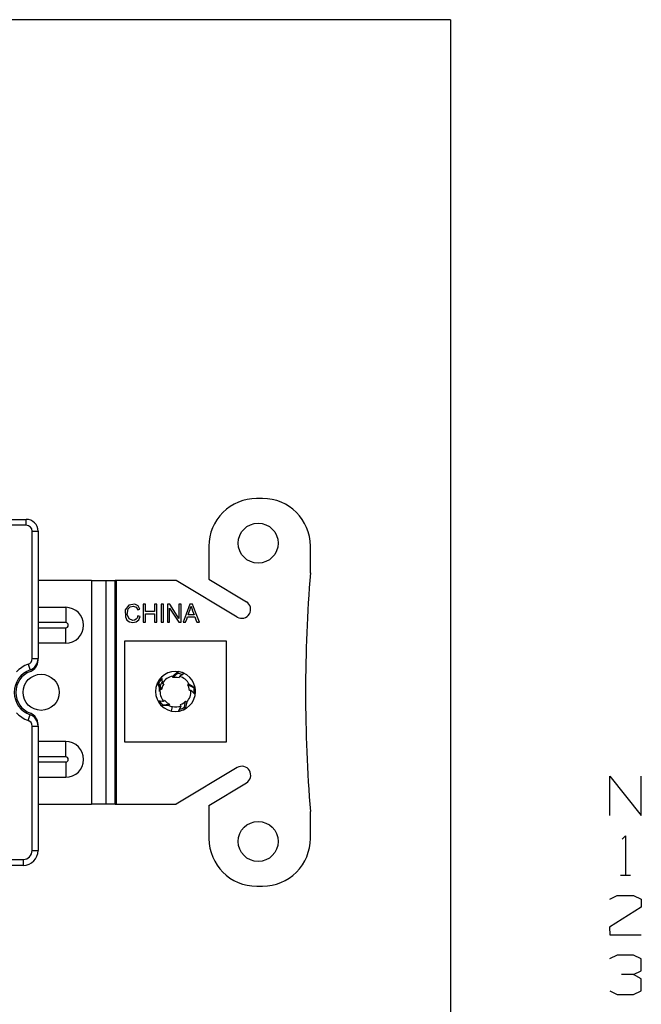
# Model space of a CAD drawing. Units: inches. Extents: x 0 to 16.4, y 0 to 36.1.
# Drawn here: x 7.1 to 8.7, y 12.7 to 15.2 of the extents above; entities that cross this region are included whole.
import ezdxf

# ---------------------------------------------------------------- set-up
doc = ezdxf.new("R2010")
doc.units = ezdxf.units.IN
doc.header["$MEASUREMENT"] = 0
doc.layers.add('dims', color=7, linetype='Continuous', true_color=0xffffff)
doc.layers.add('geom', color=7, linetype='Continuous', true_color=0xffffff)

msp = doc.modelspace()

# ---------------------------------------------------------------- linework, layer by layer
at = {"layer": 'dims', "color": 7, "linetype": 'Continuous'}
for p, q in [((8.2304, 15.2186), (0.0086, 15.2186)), ((8.2304, 15.2186), (8.2304, 10.375)), ((8.6309, 13.2173), (8.6309, 13.3162)), ((8.6309, 13.3162), (8.71, 13.2173)), ((8.71, 13.2173), (8.71, 13.3162)), ((8.6621, 13.1579), (8.6705, 13.1662)), ((8.6705, 13.1662), (8.6705, 13.0673)), ((8.658, 13.0673), (8.683, 13.0673)), ((8.6309, 13.0069), (8.6496, 13.0162)), ((8.6496, 13.0162), (8.6902, 13.0162)), ((8.6902, 13.0162), (8.71, 13.0069)), ((8.71, 13.0069), (8.71, 12.9871)), ((8.71, 12.9871), (8.6298, 12.9371)), ((8.6298, 12.9371), (8.6309, 12.9173)), ((8.6309, 12.9173), (8.71, 12.9173)), ((8.6496, 12.8662), (8.6298, 12.8569)), ((8.6902, 12.8662), (8.6496, 12.8662)), ((8.71, 12.8569), (8.6902, 12.8662)), ((8.71, 12.8267), (8.71, 12.8569)), ((8.6902, 12.8173), (8.71, 12.8267)), ((8.6902, 12.8173), (8.66, 12.8173)), ((8.71, 12.8069), (8.6902, 12.8173)), ((8.71, 12.7767), (8.71, 12.8069)), ((8.6309, 12.7767), (8.6496, 12.7673)), ((8.6902, 12.7673), (8.71, 12.7767)), ((8.6496, 12.7673), (8.6902, 12.7673))]:
    msp.add_line(p, q, dxfattribs=at)
at = {"layer": 'geom', "color": 7, "linetype": 'Continuous'}
for p, q in [((7.7581, 14.0148), (7.7431, 14.0148)), ((7.0379, 13.9622), (7.1638, 13.9622)), ((7.1638, 13.9472), (7.0762, 13.9472)), ((7.1638, 13.9578), (7.1638, 13.9622)), ((7.1638, 13.9472), (7.1638, 13.9578)), ((7.1788, 13.612), (7.1788, 13.9322)), ((7.1788, 13.9322), (7.1894, 13.9322)), ((7.1894, 13.9322), (7.1938, 13.9322)), ((7.1938, 13.9322), (7.1938, 13.612)), ((7.6231, 13.8948), (7.6231, 13.8116)), ((7.8781, 13.8273), (7.8781, 13.8948)), ((7.328, 13.8086), (7.1938, 13.8085)), ((7.328, 13.8086), (7.328, 13.2461)), ((7.328, 13.8086), (7.3486, 13.8086)), ((7.3486, 13.8086), (7.3637, 13.8086)), ((7.3637, 13.8086), (7.3873, 13.8086)), ((7.3637, 13.8086), (7.3637, 13.2461)), ((7.3873, 13.2461), (7.3873, 13.8086)), ((7.3887, 13.8086), (7.3873, 13.8086)), ((7.3906, 13.8086), (7.3887, 13.8086)), ((7.5409, 13.8086), (7.3906, 13.8086)), ((7.3906, 13.2461), (7.3906, 13.8086)), ((7.6941, 13.7165), (7.5409, 13.8086)), ((7.6231, 13.8116), (7.7172, 13.7551)), ((7.4221, 13.7468), (7.4128, 13.7348)), ((7.42, 13.737), (7.4248, 13.7421)), ((7.437, 13.7488), (7.4221, 13.7468)), ((7.4248, 13.7421), (7.4323, 13.744)), ((7.4323, 13.744), (7.4403, 13.7411)), ((7.4451, 13.7444), (7.437, 13.7488)), ((7.4498, 13.7361), (7.4451, 13.7444)), ((7.4579, 13.7486), (7.4579, 13.7234)), ((7.4605, 13.7486), (7.4579, 13.7486)), ((7.4638, 13.7486), (7.4605, 13.7486)), ((7.4638, 13.7405), (7.4638, 13.7486)), ((7.4863, 13.7486), (7.4863, 13.7382)), ((7.4889, 13.7486), (7.4863, 13.7486)), ((7.4922, 13.7486), (7.4889, 13.7486)), ((7.4922, 13.7288), (7.4922, 13.7486)), ((7.5053, 13.7486), (7.5028, 13.7486)), ((7.5028, 13.7486), (7.5028, 13.7234)), ((7.5086, 13.7486), (7.5053, 13.7486)), ((7.5086, 13.7288), (7.5086, 13.7486)), ((7.5188, 13.7486), (7.5189, 13.7234)), ((7.5215, 13.7486), (7.5188, 13.7486)), ((7.5248, 13.7486), (7.5215, 13.7486)), ((7.535, 13.733), (7.5248, 13.7486)), ((7.5479, 13.7486), (7.5479, 13.7288)), ((7.5504, 13.7486), (7.5479, 13.7486)), ((7.5535, 13.7486), (7.5504, 13.7486)), ((7.5535, 13.7288), (7.5535, 13.7486)), ((7.575, 13.7486), (7.5657, 13.7234)), ((7.5779, 13.7486), (7.575, 13.7486)), ((7.5772, 13.74), (7.5781, 13.7438)), ((7.5815, 13.7486), (7.5779, 13.7486)), ((7.5781, 13.7438), (7.582, 13.7325)), ((7.5893, 13.7288), (7.5815, 13.7486)), ((7.1938, 13.741), (7.2631, 13.741)), ((7.2631, 13.741), (7.2631, 13.7248)), ((7.2631, 13.7248), (7.2631, 13.7025)), ((7.4128, 13.7348), (7.4131, 13.7168)), ((7.4131, 13.7168), (7.4171, 13.7091)), ((7.4179, 13.7226), (7.42, 13.737)), ((7.4224, 13.7118), (7.4179, 13.7226)), ((7.4403, 13.7411), (7.4441, 13.7347)), ((7.4444, 13.7194), (7.4424, 13.714)), ((7.4441, 13.7347), (7.4473, 13.7355)), ((7.4471, 13.7188), (7.4444, 13.7194)), ((7.4466, 13.7095), (7.4505, 13.718)), ((7.4505, 13.718), (7.4471, 13.7188)), ((7.4473, 13.7355), (7.4498, 13.7361)), ((7.4579, 13.7234), (7.4579, 13.7036)), ((7.4638, 13.7301), (7.4638, 13.7405)), ((7.4737, 13.7301), (7.4638, 13.7301)), ((7.4638, 13.7248), (7.4764, 13.7248)), ((7.4638, 13.7155), (7.4638, 13.7248)), ((7.4863, 13.7301), (7.4737, 13.7301)), ((7.4764, 13.7248), (7.4863, 13.7248)), ((7.4863, 13.7382), (7.4863, 13.7301)), ((7.4863, 13.7248), (7.4863, 13.7129)), ((7.4922, 13.7036), (7.4922, 13.7288)), ((7.5028, 13.7234), (7.5028, 13.7036)), ((7.5086, 13.7036), (7.5086, 13.7288)), ((7.5189, 13.7234), (7.5189, 13.7036)), ((7.5244, 13.7389), (7.5373, 13.7191)), ((7.5244, 13.7234), (7.5244, 13.7389)), ((7.5244, 13.7036), (7.5244, 13.7234)), ((7.5479, 13.7132), (7.535, 13.733)), ((7.5373, 13.7191), (7.5475, 13.7036)), ((7.5479, 13.7288), (7.5479, 13.7132)), ((7.5535, 13.7036), (7.5535, 13.7288)), ((7.5657, 13.7234), (7.5583, 13.7036)), ((7.5672, 13.7112), (7.5693, 13.7172)), ((7.5693, 13.7172), (7.5796, 13.7172)), ((7.571, 13.722), (7.5737, 13.7294)), ((7.5775, 13.722), (7.571, 13.722)), ((7.5737, 13.7294), (7.5758, 13.7352)), ((7.5758, 13.7352), (7.5772, 13.74)), ((7.5858, 13.722), (7.5775, 13.722)), ((7.5796, 13.7172), (7.5877, 13.7172)), ((7.582, 13.7325), (7.5858, 13.722)), ((7.5877, 13.7172), (7.5904, 13.7096)), ((7.5992, 13.7036), (7.5893, 13.7288)), ((7.2631, 13.7025), (7.1938, 13.7025)), ((7.4171, 13.7091), (7.4235, 13.7044)), ((7.4317, 13.7082), (7.4224, 13.7118)), ((7.4235, 13.7044), (7.4315, 13.7029)), ((7.4315, 13.7029), (7.44, 13.7044)), ((7.4357, 13.7087), (7.4317, 13.7082)), ((7.4399, 13.711), (7.4357, 13.7087)), ((7.4424, 13.714), (7.4399, 13.711)), ((7.44, 13.7044), (7.4466, 13.7095)), ((7.4579, 13.7036), (7.4612, 13.7036)), ((7.4612, 13.7036), (7.4638, 13.7036)), ((7.4638, 13.7036), (7.4638, 13.7155)), ((7.4863, 13.7129), (7.4863, 13.7036)), ((7.4863, 13.7036), (7.4896, 13.7036)), ((7.4896, 13.7036), (7.4922, 13.7036)), ((7.5028, 13.7036), (7.506, 13.7036)), ((7.506, 13.7036), (7.5086, 13.7036)), ((7.5189, 13.7036), (7.522, 13.7036)), ((7.522, 13.7036), (7.5244, 13.7036)), ((7.5475, 13.7036), (7.5509, 13.7036)), ((7.5509, 13.7036), (7.5535, 13.7036)), ((7.5583, 13.7036), (7.5618, 13.7036)), ((7.5618, 13.7036), (7.5645, 13.7036)), ((7.5645, 13.7036), (7.5672, 13.7112)), ((7.5904, 13.7096), (7.5926, 13.7036)), ((7.5926, 13.7036), (7.5963, 13.7036)), ((7.5963, 13.7036), (7.5992, 13.7036)), ((7.1938, 13.6896), (7.2631, 13.6896)), ((7.2631, 13.6673), (7.2631, 13.6896)), ((7.2631, 13.651), (7.2631, 13.6673)), ((7.2631, 13.651), (7.1938, 13.651)), ((7.4116, 13.657), (7.6666, 13.657)), ((7.4116, 13.402), (7.4116, 13.657)), ((7.6666, 13.657), (7.6666, 13.402)), ((7.1688, 13.5979), (7.1724, 13.5879)), ((7.1788, 13.612), (7.1894, 13.612)), ((7.1894, 13.612), (7.1938, 13.612)), ((7.1938, 13.608), (7.1938, 13.612)), ((7.1724, 13.5879), (7.1738, 13.5837)), ((7.5322, 13.5679), (7.5454, 13.5793)), ((7.5328, 13.5642), (7.5322, 13.5679)), ((7.545, 13.5756), (7.5328, 13.5642)), ((7.5454, 13.5793), (7.545, 13.5756)), ((7.545, 13.5756), (7.5495, 13.5748)), ((7.5489, 13.5788), (7.5489, 13.5787)), ((7.5512, 13.5685), (7.549, 13.5672)), ((7.5495, 13.5748), (7.5577, 13.572)), ((7.5619, 13.5742), (7.5512, 13.5685)), ((7.5004, 13.5348), (7.4937, 13.5509)), ((7.4937, 13.5509), (7.497, 13.5494)), ((7.497, 13.5494), (7.4992, 13.5534)), ((7.497, 13.5494), (7.5041, 13.5343)), ((7.4992, 13.5534), (7.5045, 13.5604)), ((7.5036, 13.565), (7.5057, 13.5531)), ((7.5072, 13.5445), (7.5055, 13.5402)), ((7.5057, 13.5531), (7.5063, 13.5506)), ((7.5063, 13.5506), (7.5093, 13.5484)), ((7.5094, 13.5486), (7.5072, 13.5445)), ((7.5389, 13.5648), (7.5328, 13.5642)), ((7.5435, 13.5645), (7.5389, 13.5648)), ((7.5481, 13.5636), (7.5435, 13.5645)), ((7.549, 13.5672), (7.5479, 13.5637)), ((7.5702, 13.5462), (7.5735, 13.548)), ((7.5726, 13.5406), (7.5702, 13.5462)), ((7.5848, 13.5382), (7.5702, 13.5462)), ((7.5735, 13.548), (7.5884, 13.5389)), ((7.5041, 13.5343), (7.5004, 13.5348)), ((7.5055, 13.5402), (7.5041, 13.5343)), ((7.5737, 13.5361), (7.5726, 13.5406)), ((7.5743, 13.5315), (7.5737, 13.5361)), ((7.578, 13.5317), (7.5743, 13.5317)), ((7.5799, 13.5301), (7.578, 13.5317)), ((7.5886, 13.5216), (7.5799, 13.5301)), ((7.5884, 13.5389), (7.5848, 13.5382)), ((7.5848, 13.5382), (7.5854, 13.5336)), ((7.5854, 13.5336), (7.5852, 13.5249)), ((7.4944, 13.5068), (7.5064, 13.5051)), ((7.504, 13.499), (7.499, 13.5061)), ((7.5072, 13.4956), (7.504, 13.499)), ((7.5047, 13.493), (7.5072, 13.4956)), ((7.5221, 13.4944), (7.5047, 13.493)), ((7.5064, 13.5051), (7.5089, 13.5048)), ((7.5072, 13.4956), (7.5238, 13.4977)), ((7.5089, 13.5048), (7.5119, 13.507)), ((7.5118, 13.5072), (7.5149, 13.5038)), ((7.5149, 13.5038), (7.5185, 13.5009)), ((7.5185, 13.5009), (7.5238, 13.4977)), ((7.5238, 13.4977), (7.5221, 13.4944)), ((7.5519, 13.4966), (7.5561, 13.4986)), ((7.5532, 13.4931), (7.5521, 13.4967)), ((7.5561, 13.4986), (7.56, 13.5011)), ((7.56, 13.5011), (7.5646, 13.5051)), ((7.5615, 13.4887), (7.5646, 13.5051)), ((7.5673, 13.5025), (7.5632, 13.4855)), ((7.5646, 13.5051), (7.5673, 13.5025)), ((7.1724, 13.4664), (7.1738, 13.4706)), ((7.5293, 13.4802), (7.5315, 13.4912)), ((7.5469, 13.4799), (7.5522, 13.4909)), ((7.5573, 13.4867), (7.549, 13.4842)), ((7.5522, 13.4909), (7.5532, 13.4931)), ((7.5615, 13.4887), (7.5573, 13.4867)), ((7.5632, 13.4855), (7.5615, 13.4887)), ((7.1688, 13.4564), (7.1724, 13.4664)), ((7.1938, 13.4423), (7.1938, 13.4463)), ((7.1788, 13.1297), (7.1788, 13.4423)), ((7.1788, 13.4423), (7.1894, 13.4423)), ((7.1894, 13.4423), (7.1938, 13.4423)), ((7.1938, 13.4423), (7.1938, 13.1297)), ((7.2631, 13.4035), (7.1938, 13.4035)), ((7.2631, 13.3873), (7.2631, 13.4035)), ((7.6666, 13.402), (7.4116, 13.402)), ((7.2631, 13.365), (7.2631, 13.3873)), ((7.2631, 13.365), (7.1938, 13.365)), ((7.1938, 13.3521), (7.2631, 13.3521)), ((7.2631, 13.3521), (7.2631, 13.3298)), ((7.2631, 13.3298), (7.2631, 13.3135)), ((7.6941, 13.3381), (7.5409, 13.2461)), ((7.1938, 13.3135), (7.2631, 13.3135)), ((7.6232, 13.243), (7.7173, 13.2995)), ((7.1938, 13.246), (7.328, 13.2461)), ((7.3486, 13.2461), (7.328, 13.2461)), ((7.3637, 13.2461), (7.3486, 13.2461)), ((7.3873, 13.2461), (7.3637, 13.2461)), ((7.3873, 13.2461), (7.3887, 13.2461)), ((7.3887, 13.2461), (7.3906, 13.2461)), ((7.3906, 13.2461), (7.5409, 13.2461)), ((7.6232, 13.243), (7.6232, 13.1598)), ((7.8782, 13.1598), (7.8782, 13.2273)), ((7.1788, 13.1297), (7.1894, 13.1297)), ((7.1894, 13.1297), (7.1938, 13.1297)), ((7.0708, 13.1072), (7.1563, 13.1072)), ((7.1563, 13.1072), (7.1563, 13.0965)), ((7.1563, 13.0922), (7.0215, 13.0922)), ((7.1563, 13.0965), (7.1563, 13.0922)), ((7.7432, 13.0398), (7.7582, 13.0398))]:
    msp.add_line(p, q, dxfattribs=at)
for centre, radius in [((7.7469, 13.9023), 0.0503), ((7.2012, 13.5273), 0.0454), ((7.7469, 13.1523), 0.0503)]:
    msp.add_circle(centre, radius, dxfattribs=at)
for centre, radius, start, end in [((7.7431, 13.8948), 0.12, 90.0037, 180.0037), ((7.7581, 13.8948), 0.12, 0.0037, 90.0037), ((7.1638, 13.9322), 0.03, 0, 90), ((7.1638, 13.9322), 0.015, 0, 90), ((11.6161, 13.5276), 3.75, 175.4151, 184.5922), ((7.7056, 13.7358), 0.0225, 239.0037, 59.0037), ((7.2631, 13.696), 0.045, 270.0037, 90.0037), ((7.2631, 13.696), 0.00646, 270.0037, 90.0037), ((7.1938, 13.5272), 0.075, 109.4712, 136.8864), ((7.1638, 13.612), 0.015, 289.4712, 0), ((7.1638, 13.612), 0.03, 289.4712, 0), ((7.1638, 13.608), 0.03, 290.3544, 0), ((7.1938, 13.5272), 0.06, 109.4712, 250.5288), ((7.1938, 13.5272), 0.0562, 110.3544, 249.6456), ((7.5391, 13.5295), 0.0503, 78.7387, 258.7387), ((7.5391, 13.5295), 0.039, 100.2387, 147.2387), ((7.5391, 13.5295), 0.0503, 258.7387, 78.7387), ((7.5391, 13.5295), 0.0502, 78.7387, 82.7387), ((7.5391, 13.5295), 0.0502, 62.9464, 78.7387), ((7.5391, 13.5295), 0.0502, 134.9464, 154.7387), ((7.5391, 13.5295), 0.0413, 145.1953, 180), ((7.5391, 13.5295), 0.039, 28.2387, 75.2387), ((7.5391, 13.5295), 0.039, 172.2387, 219.2387), ((7.5391, 13.5295), 0.039, 316.2387, 3.2387), ((7.5391, 13.5295), 0.0502, 350.9464, 10.7387), ((7.5391, 13.5295), 0.0502, 206.9464, 226.7387), ((7.5391, 13.5295), 0.039, 244.2387, 258.7387), ((7.1938, 13.5272), 0.075, 223.1136, 250.5288), ((7.1638, 13.4423), 0.03, 0, 70.5288), ((7.1638, 13.4463), 0.03, 0, 69.6456), ((7.5391, 13.5295), 0.039, 258.7387, 291.2387), ((7.5391, 13.5295), 0.0502, 278.9464, 298.7387), ((7.1638, 13.4423), 0.015, 0, 70.5288), ((7.2631, 13.3585), 0.045, 270.0037, 90.0037), ((7.2631, 13.3585), 0.00646, 270.0037, 90.0037), ((7.7057, 13.3188), 0.0225, 301.0037, 121.0037), ((7.7432, 13.1598), 0.12, 180.0037, 270.0037), ((7.7582, 13.1598), 0.12, 270.0037, 0.0037), ((7.1563, 13.1297), 0.0225, 270, 0), ((7.1563, 13.1297), 0.0375, 270, 0)]:
    msp.add_arc(centre, radius, start, end, dxfattribs=at)

doc.saveas('drawing.dxf')
